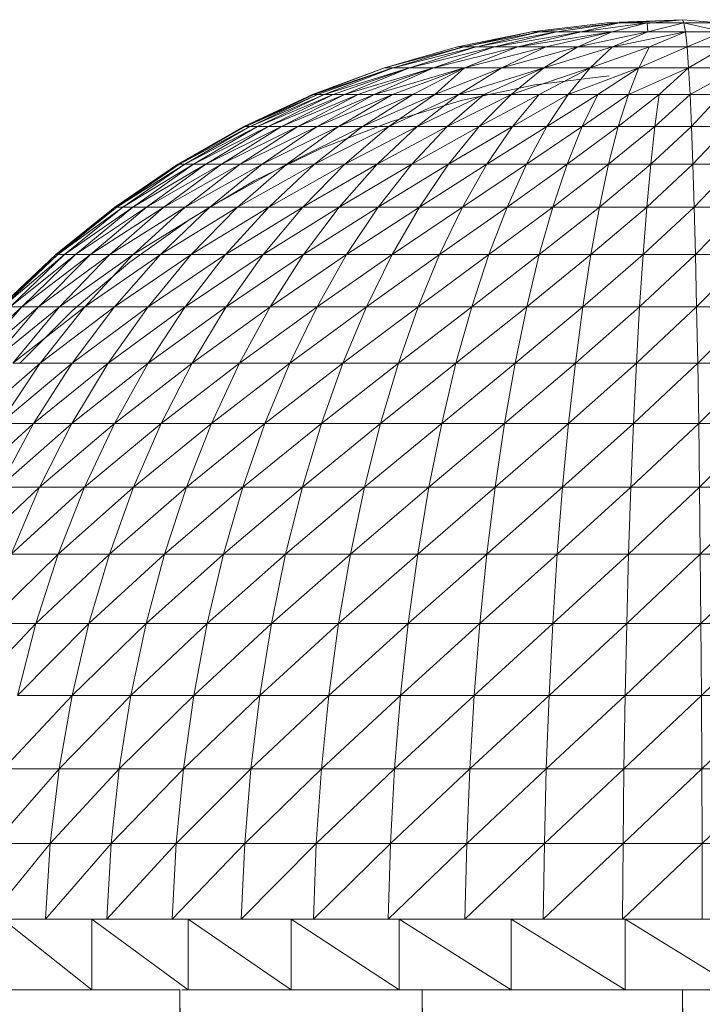
# Model space of a CAD drawing. Units: inches. Extents: x 13 to 6733, y 8 to 4760.
# Drawn here: x 743 to 782, y 4347 to 4402 of the extents above; entities that cross this region are included whole.
import ezdxf

# ---------------------------------------------------------------- set-up
doc = ezdxf.new("R2010")
doc.units = ezdxf.units.IN
doc.header["$MEASUREMENT"] = 0

# ---------------------------------------------------------------- blocks, each defined once
blk = doc.blocks.new('87_DWG-539820-East')
at = {"lineweight": 9}
for p, q in [((-7975.381, 1536.689), (-7979.596, 1536.181)), ((-7974.686, 1536.689), (-7979.152, 1536.181)), ((-7974.686, 1536.689), (-7978.208, 1536.181)), ((-7974.686, 1536.689), (-7976.818, 1536.181)), ((-7973.113, 1536.689), (-7976.818, 1536.181)), ((-7975.381, 1536.689), (-7974.686, 1536.689)), ((-7973.113, 1536.689), (-7975.073, 1536.181)), ((-7971.143, 1536.859), (-7974.686, 1536.716)), ((-7974.686, 1536.689), (-7973.113, 1536.689)), ((-7971.143, 1536.859), (-7974.475, 1536.689)), ((-7971.141, 1536.858), (-7974.475, 1536.725)), ((-7971.141, 1536.858), (-7974.475, 1536.688)), ((-7973.113, 1536.689), (-7971.054, 1536.689)), ((-7973.113, 1536.689), (-7973.079, 1536.181)), ((-7972.791, 1536.689), (-7973.113, 1536.642)), ((-7971.054, 1536.689), (-7973.079, 1536.181)), ((-7971.141, 1536.858), (-7972.791, 1536.688)), ((-7971.141, 1536.858), (-7971.053, 1536.688)), ((-7971.141, 1536.858), (-7969.015, 1536.688)), ((-7971.054, 1536.689), (-7969.015, 1536.689)), ((-7971.054, 1536.689), (-7970.965, 1536.181)), ((-7971.054, 1536.689), (-7968.861, 1536.181)), ((-7979.596, 1536.181), (-7983.752, 1535.339)), ((-7979.596, 1536.181), (-7983.401, 1535.339)), ((-7979.152, 1536.181), (-7983.401, 1535.339)), ((-7979.152, 1536.181), (-7982.517, 1535.384)), ((-7978.208, 1536.181), (-7982.517, 1535.374)), ((-7978.208, 1536.181), (-7981.683, 1535.339)), ((-7976.818, 1536.181), (-7981.683, 1535.339)), ((-7976.818, 1536.181), (-7980.367, 1535.339)), ((-7975.073, 1536.181), (-7980.367, 1535.339)), ((-7979.596, 1536.181), (-7979.152, 1536.181)), ((-7979.152, 1536.181), (-7978.208, 1536.181)), ((-7975.073, 1536.181), (-7978.793, 1535.339)), ((-7978.208, 1536.181), (-7976.818, 1536.181)), ((-7975.073, 1536.181), (-7977.004, 1535.339)), ((-7973.079, 1536.181), (-7977.004, 1535.339)), ((-7976.818, 1536.181), (-7975.073, 1536.181)), ((-7975.073, 1536.181), (-7973.079, 1536.181)), ((-7973.079, 1536.181), (-7975.052, 1535.339)), ((-7970.965, 1536.181), (-7975.052, 1535.339)), ((-7973.079, 1536.181), (-7970.965, 1536.181)), ((-7970.965, 1536.181), (-7972.991, 1535.339)), ((-7970.965, 1536.181), (-7968.861, 1536.181)), ((-7970.965, 1536.181), (-7970.878, 1535.339)), ((-7968.861, 1536.181), (-7970.878, 1535.339)), ((-7983.752, 1535.339), (-7987.832, 1534.167)), ((-7983.401, 1535.339), (-7987.832, 1534.167)), ((-7983.401, 1535.339), (-7987.364, 1534.167)), ((-7982.703, 1535.339), (-7987.364, 1534.167)), ((-7982.703, 1535.339), (-7986.443, 1534.167)), ((-7981.683, 1535.339), (-7986.443, 1534.167)), ((-7981.683, 1535.339), (-7985.094, 1534.167)), ((-7980.367, 1535.339), (-7985.094, 1534.167)), ((-7983.752, 1535.339), (-7983.401, 1535.339)), ((-7983.401, 1535.339), (-7982.703, 1535.339)), ((-7980.367, 1535.339), (-7983.351, 1534.167)), ((-7978.793, 1535.339), (-7983.351, 1534.167)), ((-7982.703, 1535.339), (-7981.683, 1535.339)), ((-7981.683, 1535.339), (-7980.367, 1535.339)), ((-7978.793, 1535.339), (-7981.267, 1534.167)), ((-7977.004, 1535.339), (-7981.267, 1534.167)), ((-7980.367, 1535.339), (-7978.793, 1535.339)), ((-7977.004, 1535.339), (-7978.902, 1534.167)), ((-7975.052, 1535.339), (-7978.902, 1534.167)), ((-7978.793, 1535.339), (-7977.004, 1535.339)), ((-7977.004, 1535.339), (-7975.052, 1535.339)), ((-7975.052, 1535.339), (-7976.318, 1534.167)), ((-7972.991, 1535.339), (-7976.318, 1534.167)), ((-7975.052, 1535.339), (-7972.991, 1535.339)), ((-7972.991, 1535.339), (-7973.589, 1534.167)), ((-7970.878, 1535.339), (-7973.589, 1534.167)), ((-7972.991, 1535.339), (-7970.878, 1535.339)), ((-7970.878, 1535.339), (-7968.771, 1535.339)), ((-7970.878, 1535.339), (-7970.791, 1534.167)), ((-7968.771, 1535.339), (-7970.791, 1534.167)), ((-7987.832, 1534.167), (-7991.878, 1532.673)), ((-7987.832, 1534.167), (-7991.804, 1532.673)), ((-7987.546, 1534.106), (-7991.804, 1532.673)), ((-7987.546, 1534.103), (-7991.588, 1532.673)), ((-7987.364, 1534.167), (-7991.226, 1532.673)), ((-7986.443, 1534.167), (-7991.226, 1532.673)), ((-7986.443, 1534.167), (-7990.724, 1532.673)), ((-7986.443, 1534.167), (-7990.085, 1532.673)), ((-7985.094, 1534.167), (-7990.085, 1532.673)), ((-7985.094, 1534.167), (-7989.313, 1532.673)), ((-7985.094, 1534.167), (-7988.413, 1532.673)), ((-7983.351, 1534.167), (-7988.413, 1532.673)), ((-7987.832, 1534.167), (-7987.364, 1534.167)), ((-7983.351, 1534.167), (-7987.393, 1532.673)), ((-7987.364, 1534.167), (-7986.443, 1534.167)), ((-7986.443, 1534.167), (-7985.094, 1534.167)), ((-7983.351, 1534.167), (-7986.258, 1532.673)), ((-7985.094, 1534.167), (-7983.351, 1534.167)), ((-7983.351, 1534.167), (-7985.017, 1532.673)), ((-7981.267, 1534.167), (-7985.017, 1532.673)), ((-7981.267, 1534.167), (-7983.678, 1532.673)), ((-7978.902, 1534.167), (-7983.678, 1532.673)), ((-7983.351, 1534.167), (-7981.267, 1534.167)), ((-7978.902, 1534.167), (-7982.254, 1532.673)), ((-7981.267, 1534.167), (-7978.902, 1534.167)), ((-7978.902, 1534.167), (-7980.748, 1532.673)), ((-7976.318, 1534.167), (-7980.748, 1532.673)), ((-7975.246, 1533.722), (-7979.414, 1533.207)), ((-7976.318, 1534.167), (-7979.177, 1532.673)), ((-7978.902, 1534.167), (-7976.318, 1534.167)), ((-7976.318, 1534.167), (-7977.549, 1532.673)), ((-7973.589, 1534.167), (-7977.549, 1532.673)), ((-7976.318, 1534.167), (-7973.589, 1534.167)), ((-7973.589, 1534.167), (-7975.878, 1532.673)), ((-7973.589, 1534.167), (-7974.171, 1532.673)), ((-7970.791, 1534.167), (-7974.171, 1532.673)), ((-7973.589, 1534.167), (-7970.791, 1534.167)), ((-7970.791, 1534.167), (-7972.445, 1532.673)), ((-7970.791, 1534.167), (-7968.005, 1534.167)), ((-7970.791, 1534.167), (-7970.708, 1532.673)), ((-7968.005, 1534.167), (-7970.708, 1532.673)), ((-7983.478, 1532.352), (-7979.414, 1533.207)), ((-7991.878, 1532.673), (-7995.733, 1530.867)), ((-7991.804, 1532.673), (-7995.577, 1530.9)), ((-7991.588, 1532.673), (-7995.574, 1530.9)), ((-7991.588, 1532.673), (-7995.32, 1530.9)), ((-7991.226, 1532.673), (-7995.313, 1530.9)), ((-7991.226, 1532.673), (-7994.959, 1530.867)), ((-7990.724, 1532.673), (-7994.959, 1530.867)), ((-7990.724, 1532.673), (-7994.365, 1530.867)), ((-7990.085, 1532.673), (-7994.365, 1530.867)), ((-7990.085, 1532.673), (-7993.608, 1530.867)), ((-7989.313, 1532.673), (-7993.608, 1530.867)), ((-7989.313, 1532.673), (-7992.691, 1530.867)), ((-7988.413, 1532.673), (-7992.691, 1530.867)), ((-7991.804, 1532.673), (-7991.878, 1532.673)), ((-7991.804, 1532.673), (-7991.878, 1532.673)), ((-7991.804, 1532.673), (-7991.878, 1532.673)), ((-7991.804, 1532.673), (-7991.878, 1532.673)), ((-7991.804, 1532.673), (-7991.588, 1532.673)), ((-7988.413, 1532.673), (-7991.625, 1530.867)), ((-7987.393, 1532.673), (-7991.625, 1530.867)), ((-7991.588, 1532.673), (-7991.226, 1532.673)), ((-7991.226, 1532.673), (-7990.724, 1532.673)), ((-7990.724, 1532.673), (-7990.085, 1532.673)), ((-7987.393, 1532.673), (-7990.415, 1530.867)), ((-7986.258, 1532.673), (-7990.415, 1530.867)), ((-7990.085, 1532.673), (-7989.313, 1532.673)), ((-7989.313, 1532.673), (-7988.413, 1532.673)), ((-7986.258, 1532.673), (-7989.067, 1530.867)), ((-7985.017, 1532.673), (-7989.067, 1530.867)), ((-7988.413, 1532.673), (-7987.393, 1532.673)), ((-7985.017, 1532.673), (-7987.597, 1530.867)), ((-7983.678, 1532.673), (-7987.597, 1530.867)), ((-7987.393, 1532.673), (-7986.258, 1532.673)), ((-7986.258, 1532.673), (-7985.017, 1532.673)), ((-7983.678, 1532.673), (-7986.009, 1530.867)), ((-7982.254, 1532.673), (-7986.009, 1530.867)), ((-7985.017, 1532.673), (-7983.678, 1532.673)), ((-7982.254, 1532.673), (-7984.319, 1530.867)), ((-7980.748, 1532.673), (-7984.319, 1530.867)), ((-7983.678, 1532.673), (-7982.254, 1532.673)), ((-7980.748, 1532.673), (-7982.534, 1530.867)), ((-7979.177, 1532.673), (-7982.534, 1530.867)), ((-7982.254, 1532.673), (-7980.748, 1532.673)), ((-7980.748, 1532.673), (-7979.177, 1532.673)), ((-7979.177, 1532.673), (-7980.671, 1530.867)), ((-7977.549, 1532.673), (-7980.671, 1530.867)), ((-7979.177, 1532.673), (-7977.549, 1532.673)), ((-7977.549, 1532.673), (-7978.742, 1530.867)), ((-7975.878, 1532.673), (-7978.742, 1530.867)), ((-7977.549, 1532.673), (-7975.878, 1532.673)), ((-7975.878, 1532.673), (-7976.759, 1530.867)), ((-7974.171, 1532.673), (-7976.759, 1530.867)), ((-7975.878, 1532.673), (-7974.171, 1532.673)), ((-7974.171, 1532.673), (-7974.735, 1530.867)), ((-7972.445, 1532.673), (-7974.735, 1530.867)), ((-7974.171, 1532.673), (-7972.445, 1532.673)), ((-7972.445, 1532.673), (-7972.686, 1530.867)), ((-7970.708, 1532.673), (-7972.686, 1530.867)), ((-7972.445, 1532.673), (-7970.708, 1532.673)), ((-7970.708, 1532.673), (-7968.976, 1532.673)), ((-7970.708, 1532.673), (-7970.628, 1530.867)), ((-7968.976, 1532.673), (-7970.628, 1530.867)), ((-7987.458, 1531.164), (-7983.478, 1532.352)), ((-7991.404, 1529.65), (-7987.458, 1531.164)), ((-7995.733, 1530.867), (-7999.433, 1528.759)), ((-7995.647, 1530.867), (-7999.334, 1528.759)), ((-7995.388, 1530.867), (-7999.334, 1528.759)), ((-7995.388, 1530.867), (-7999.036, 1528.759)), ((-7994.959, 1530.867), (-7999.036, 1528.759)), ((-7994.959, 1530.867), (-7998.544, 1528.759)), ((-7994.365, 1530.867), (-7998.544, 1528.759)), ((-7994.365, 1530.867), (-7997.859, 1528.759)), ((-7993.608, 1530.867), (-7997.859, 1528.759)), ((-7993.608, 1530.867), (-7996.987, 1528.759)), ((-7992.691, 1530.867), (-7996.987, 1528.759)), ((-7992.691, 1530.867), (-7995.933, 1528.759)), ((-7991.625, 1530.867), (-7995.933, 1528.759)), ((-7995.662, 1530.9), (-7995.733, 1530.867)), ((-7995.663, 1530.9), (-7995.733, 1530.867)), ((-7995.661, 1530.9), (-7995.733, 1530.867)), ((-7995.647, 1530.867), (-7995.733, 1530.867)), ((-7995.647, 1530.867), (-7995.733, 1530.867)), ((-7995.647, 1530.867), (-7995.733, 1530.867)), ((-7995.647, 1530.867), (-7995.733, 1530.867)), ((-7995.647, 1530.867), (-7995.388, 1530.867)), ((-7995.388, 1530.867), (-7994.959, 1530.867)), ((-7994.959, 1530.867), (-7994.365, 1530.867)), ((-7991.625, 1530.867), (-7994.707, 1528.759)), ((-7990.415, 1530.867), (-7994.707, 1528.759)), ((-7994.365, 1530.867), (-7993.608, 1530.867)), ((-7993.608, 1530.867), (-7992.691, 1530.867)), ((-7990.415, 1530.867), (-7993.313, 1528.759)), ((-7989.067, 1530.867), (-7993.313, 1528.759)), ((-7992.691, 1530.867), (-7991.625, 1530.867)), ((-7989.067, 1530.867), (-7991.765, 1528.759)), ((-7987.597, 1530.867), (-7991.765, 1528.759)), ((-7991.625, 1530.867), (-7990.415, 1530.867)), ((-7990.415, 1530.867), (-7989.067, 1530.867)), ((-7987.597, 1530.867), (-7990.072, 1528.759)), ((-7986.009, 1530.867), (-7990.072, 1528.759)), ((-7989.067, 1530.867), (-7987.597, 1530.867)), ((-7986.009, 1530.867), (-7988.246, 1528.759)), ((-7984.319, 1530.867), (-7988.246, 1528.759)), ((-7987.597, 1530.867), (-7986.009, 1530.867)), ((-7984.319, 1530.867), (-7986.302, 1528.759)), ((-7982.534, 1530.867), (-7986.302, 1528.759)), ((-7986.009, 1530.867), (-7984.319, 1530.867)), ((-7984.319, 1530.867), (-7982.534, 1530.867)), ((-7982.534, 1530.867), (-7984.248, 1528.759)), ((-7980.671, 1530.867), (-7984.248, 1528.759)), ((-7982.534, 1530.867), (-7980.671, 1530.867)), ((-7980.671, 1530.867), (-7982.104, 1528.759)), ((-7978.742, 1530.867), (-7982.104, 1528.759)), ((-7980.671, 1530.867), (-7978.742, 1530.867)), ((-7978.742, 1530.867), (-7979.885, 1528.759)), ((-7976.759, 1530.867), (-7979.885, 1528.759)), ((-7978.742, 1530.867), (-7976.759, 1530.867)), ((-7976.759, 1530.867), (-7977.602, 1528.759)), ((-7974.735, 1530.867), (-7977.602, 1528.759)), ((-7976.759, 1530.867), (-7974.735, 1530.867)), ((-7974.735, 1530.867), (-7975.275, 1528.759)), ((-7972.686, 1530.867), (-7975.275, 1528.759)), ((-7974.735, 1530.867), (-7972.686, 1530.867)), ((-7972.686, 1530.867), (-7972.919, 1528.759)), ((-7970.628, 1530.867), (-7972.919, 1528.759)), ((-7972.686, 1530.867), (-7970.628, 1530.867)), ((-7970.628, 1530.867), (-7968.572, 1530.867)), ((-7970.628, 1530.867), (-7970.551, 1528.759)), ((-7968.572, 1530.867), (-7970.551, 1528.759)), ((-7995.15, 1527.821), (-7991.404, 1529.65)), ((-7999.433, 1528.759), (-8002.952, 1526.364)), ((-7999.334, 1528.759), (-8002.952, 1526.364)), ((-7999.334, 1528.759), (-8002.841, 1526.364)), ((-7999.036, 1528.759), (-8002.841, 1526.364)), ((-7999.036, 1528.759), (-8002.507, 1526.364)), ((-7998.544, 1528.759), (-8002.507, 1526.364)), ((-7998.544, 1528.759), (-8001.952, 1526.364)), ((-7997.859, 1528.759), (-8001.952, 1526.364)), ((-7997.859, 1528.759), (-8001.183, 1526.364)), ((-7996.987, 1528.759), (-8001.183, 1526.364)), ((-7996.987, 1528.759), (-8000.203, 1526.364)), ((-7995.933, 1528.759), (-8000.203, 1526.364)), ((-7999.334, 1528.759), (-7999.433, 1528.759)), ((-7999.334, 1528.759), (-7999.036, 1528.759)), ((-7999.036, 1528.759), (-7998.544, 1528.759)), ((-7995.933, 1528.759), (-7999.017, 1526.364)), ((-7994.707, 1528.759), (-7999.017, 1526.364)), ((-7998.544, 1528.759), (-7997.859, 1528.759)), ((-7997.859, 1528.759), (-7996.987, 1528.759)), ((-7994.707, 1528.759), (-7997.637, 1526.364)), ((-7993.313, 1528.759), (-7997.637, 1526.364)), ((-7996.987, 1528.759), (-7995.933, 1528.759)), ((-7993.313, 1528.759), (-7996.073, 1526.364)), ((-7991.765, 1528.759), (-7996.073, 1526.364)), ((-7995.933, 1528.759), (-7994.707, 1528.759)), ((-7994.707, 1528.759), (-7993.313, 1528.759)), ((-7991.765, 1528.759), (-7994.33, 1526.364)), ((-7990.072, 1528.759), (-7994.33, 1526.364)), ((-7993.313, 1528.759), (-7991.765, 1528.759)), ((-7990.072, 1528.759), (-7992.428, 1526.364)), ((-7988.246, 1528.759), (-7992.428, 1526.364)), ((-7991.765, 1528.759), (-7990.072, 1528.759)), ((-7988.246, 1528.759), (-7990.374, 1526.364)), ((-7986.302, 1528.759), (-7990.374, 1526.364)), ((-7990.072, 1528.759), (-7988.246, 1528.759)), ((-7988.246, 1528.759), (-7986.302, 1528.759)), ((-7986.302, 1528.759), (-7988.188, 1526.364)), ((-7984.248, 1528.759), (-7988.188, 1526.364)), ((-7986.302, 1528.759), (-7984.248, 1528.759)), ((-7984.248, 1528.759), (-7985.879, 1526.364)), ((-7982.104, 1528.759), (-7985.879, 1526.364)), ((-7984.248, 1528.759), (-7982.104, 1528.759)), ((-7982.104, 1528.759), (-7983.469, 1526.364)), ((-7979.885, 1528.759), (-7983.469, 1526.364)), ((-7982.104, 1528.759), (-7979.885, 1528.759)), ((-7979.885, 1528.759), (-7980.972, 1526.364)), ((-7977.602, 1528.759), (-7980.972, 1526.364)), ((-7979.885, 1528.759), (-7977.602, 1528.759)), ((-7977.602, 1528.759), (-7978.407, 1526.364)), ((-7975.275, 1528.759), (-7978.407, 1526.364)), ((-7977.602, 1528.759), (-7975.275, 1528.759)), ((-7975.275, 1528.759), (-7975.791, 1526.364)), ((-7972.919, 1528.759), (-7975.791, 1526.364)), ((-7975.275, 1528.759), (-7972.919, 1528.759)), ((-7972.919, 1528.759), (-7973.14, 1526.364)), ((-7970.551, 1528.759), (-7973.14, 1526.364)), ((-7972.919, 1528.759), (-7970.551, 1528.759)), ((-7970.551, 1528.759), (-7968.185, 1528.759)), ((-7970.551, 1528.759), (-7970.477, 1526.364)), ((-7968.185, 1528.759), (-7970.477, 1526.364)), ((-7998.732, 1525.689), (-7995.15, 1527.821)), ((-8002.952, 1526.364), (-8006.271, 1523.696)), ((-8002.841, 1526.364), (-8006.271, 1523.696)), ((-8002.841, 1526.364), (-8006.148, 1523.696)), ((-8002.507, 1526.364), (-8006.148, 1523.696)), ((-8002.507, 1526.364), (-8005.779, 1523.696)), ((-8001.952, 1526.364), (-8005.779, 1523.696)), ((-8001.952, 1526.364), (-8005.167, 1523.696)), ((-8001.183, 1526.364), (-8005.167, 1523.696)), ((-8001.183, 1526.364), (-8004.316, 1523.696)), ((-8000.203, 1526.364), (-8004.316, 1523.696)), ((-8000.203, 1526.364), (-8003.234, 1523.696)), ((-7999.017, 1526.364), (-8003.234, 1523.696)), ((-8002.841, 1526.364), (-8002.952, 1526.364)), ((-8002.841, 1526.364), (-8002.507, 1526.364)), ((-8002.507, 1526.364), (-8001.952, 1526.364)), ((-8001.952, 1526.364), (-8001.183, 1526.364)), ((-7999.017, 1526.364), (-8001.926, 1523.696)), ((-7997.637, 1526.364), (-8001.926, 1523.696)), ((-8001.183, 1526.364), (-8000.203, 1526.364)), ((-7997.637, 1526.364), (-8000.401, 1523.696)), ((-7996.073, 1526.364), (-8000.401, 1523.696)), ((-8000.203, 1526.364), (-7999.017, 1526.364)), ((-7999.017, 1526.364), (-7997.637, 1526.364)), ((-7996.073, 1526.364), (-7998.673, 1523.696)), ((-7994.33, 1526.364), (-7998.673, 1523.696)), ((-7997.637, 1526.364), (-7996.073, 1526.364)), ((-7994.33, 1526.364), (-7996.75, 1523.696)), ((-7992.428, 1526.364), (-7996.75, 1523.696)), ((-7996.073, 1526.364), (-7994.33, 1526.364)), ((-7992.428, 1526.364), (-7994.647, 1523.696)), ((-7990.374, 1526.364), (-7994.647, 1523.696)), ((-7994.33, 1526.364), (-7992.428, 1526.364)), ((-7992.428, 1526.364), (-7990.374, 1526.364)), ((-7990.374, 1526.364), (-7992.381, 1523.696)), ((-7988.188, 1526.364), (-7992.381, 1523.696)), ((-7990.374, 1526.364), (-7988.188, 1526.364)), ((-7988.188, 1526.364), (-7989.966, 1523.696)), ((-7985.879, 1526.364), (-7989.966, 1523.696)), ((-7988.188, 1526.364), (-7985.879, 1526.364)), ((-7985.879, 1526.364), (-7987.418, 1523.696)), ((-7983.469, 1526.364), (-7987.418, 1523.696)), ((-7985.879, 1526.364), (-7983.469, 1526.364)), ((-7983.469, 1526.364), (-7984.755, 1523.696)), ((-7980.972, 1526.364), (-7984.755, 1523.696)), ((-7983.469, 1526.364), (-7980.972, 1526.364)), ((-7980.972, 1526.364), (-7981.998, 1523.696)), ((-7978.407, 1526.364), (-7981.998, 1523.696)), ((-7980.972, 1526.364), (-7978.407, 1526.364)), ((-7978.407, 1526.364), (-7979.164, 1523.696)), ((-7975.791, 1526.364), (-7979.164, 1523.696)), ((-7978.407, 1526.364), (-7975.791, 1526.364)), ((-7975.791, 1526.364), (-7976.273, 1523.696)), ((-7973.14, 1526.364), (-7976.273, 1523.696)), ((-7975.791, 1526.364), (-7973.14, 1526.364)), ((-7973.14, 1526.364), (-7973.349, 1523.696)), ((-7970.477, 1526.364), (-7973.349, 1523.696)), ((-7973.14, 1526.364), (-7970.477, 1526.364)), ((-7970.477, 1526.364), (-7967.817, 1526.364)), ((-7970.477, 1526.364), (-7970.407, 1523.696)), ((-7967.817, 1526.364), (-7970.407, 1523.696)), ((-8002.126, 1523.269), (-7998.732, 1525.689)), ((-8006.271, 1523.696), (-8009.367, 1520.772)), ((-8006.148, 1523.696), (-8009.367, 1520.772)), ((-8006.148, 1523.696), (-8009.232, 1520.772)), ((-8005.779, 1523.696), (-8009.232, 1520.772)), ((-8005.779, 1523.696), (-8008.831, 1520.772)), ((-8005.167, 1523.696), (-8008.831, 1520.772)), ((-8005.167, 1523.696), (-8008.165, 1520.772)), ((-8004.316, 1523.696), (-8008.165, 1520.772)), ((-8004.316, 1523.696), (-8007.241, 1520.772)), ((-8003.234, 1523.696), (-8007.241, 1520.772)), ((-8006.148, 1523.696), (-8006.271, 1523.696)), ((-8006.148, 1523.696), (-8005.779, 1523.696)), ((-8003.234, 1523.696), (-8006.061, 1520.772)), ((-8001.926, 1523.696), (-8006.061, 1520.772)), ((-8005.779, 1523.696), (-8005.167, 1523.696)), ((-8005.309, 1520.578), (-8002.126, 1523.269)), ((-8005.167, 1523.696), (-8004.316, 1523.696)), ((-8001.926, 1523.696), (-8004.638, 1520.772)), ((-8000.401, 1523.696), (-8004.638, 1520.772)), ((-8004.316, 1523.696), (-8003.234, 1523.696)), ((-8003.234, 1523.696), (-8001.926, 1523.696)), ((-8000.401, 1523.696), (-8002.981, 1520.772)), ((-7998.673, 1523.696), (-8002.981, 1520.772)), ((-8001.926, 1523.696), (-8000.401, 1523.696)), ((-7998.673, 1523.696), (-8001.097, 1520.772)), ((-7996.75, 1523.696), (-8001.097, 1520.772)), ((-8000.401, 1523.696), (-7998.673, 1523.696)), ((-7996.75, 1523.696), (-7999.007, 1520.772)), ((-7994.647, 1523.696), (-7999.007, 1520.772)), ((-7998.673, 1523.696), (-7996.75, 1523.696)), ((-7996.75, 1523.696), (-7994.647, 1523.696)), ((-7994.647, 1523.696), (-7996.72, 1520.772)), ((-7992.381, 1523.696), (-7996.72, 1520.772)), ((-7994.647, 1523.696), (-7992.381, 1523.696)), ((-7992.381, 1523.696), (-7994.252, 1520.772)), ((-7989.966, 1523.696), (-7994.252, 1520.772)), ((-7992.381, 1523.696), (-7989.966, 1523.696)), ((-7989.966, 1523.696), (-7991.624, 1520.772)), ((-7987.418, 1523.696), (-7991.624, 1520.772)), ((-7989.966, 1523.696), (-7987.418, 1523.696)), ((-7987.418, 1523.696), (-7988.852, 1520.772)), ((-7984.755, 1523.696), (-7988.852, 1520.772)), ((-7987.418, 1523.696), (-7984.755, 1523.696)), ((-7984.755, 1523.696), (-7985.956, 1520.772)), ((-7981.998, 1523.696), (-7985.956, 1520.772)), ((-7984.755, 1523.696), (-7981.998, 1523.696)), ((-7981.998, 1523.696), (-7982.954, 1520.772)), ((-7979.164, 1523.696), (-7982.954, 1520.772)), ((-7981.998, 1523.696), (-7979.164, 1523.696)), ((-7979.164, 1523.696), (-7979.87, 1520.772)), ((-7976.273, 1523.696), (-7979.87, 1520.772)), ((-7979.164, 1523.696), (-7976.273, 1523.696)), ((-7976.273, 1523.696), (-7976.727, 1520.772)), ((-7973.349, 1523.696), (-7976.727, 1520.772)), ((-7976.273, 1523.696), (-7973.349, 1523.696)), ((-7973.349, 1523.696), (-7973.542, 1520.772)), ((-7970.407, 1523.696), (-7973.542, 1520.772)), ((-7973.349, 1523.696), (-7970.407, 1523.696)), ((-7970.407, 1523.696), (-7967.471, 1523.696)), ((-7970.407, 1523.696), (-7970.342, 1520.772)), ((-7967.471, 1523.696), (-7970.342, 1520.772)), ((-8008.165, 1520.772), (-8011.643, 1517.613)), ((-8008.165, 1520.772), (-8010.928, 1517.613)), ((-8007.241, 1520.772), (-8010.928, 1517.613)), ((-8007.241, 1520.772), (-8009.934, 1517.613)), ((-8006.061, 1520.772), (-8009.934, 1517.613)), ((-8008.831, 1520.772), (-8008.165, 1520.772)), ((-8006.061, 1520.772), (-8008.668, 1517.613)), ((-8004.638, 1520.772), (-8008.668, 1517.613)), ((-8008.26, 1517.632), (-8005.309, 1520.578)), ((-8008.165, 1520.772), (-8007.241, 1520.772)), ((-8007.241, 1520.772), (-8006.061, 1520.772)), ((-8004.638, 1520.772), (-8007.139, 1517.613)), ((-8002.981, 1520.772), (-8007.139, 1517.613)), ((-8006.061, 1520.772), (-8004.638, 1520.772)), ((-8002.981, 1520.772), (-8005.356, 1517.613)), ((-8001.097, 1520.772), (-8005.356, 1517.613)), ((-8004.638, 1520.772), (-8002.981, 1520.772)), ((-8001.097, 1520.772), (-8003.333, 1517.613)), ((-7999.007, 1520.772), (-8003.333, 1517.613)), ((-8002.981, 1520.772), (-8001.097, 1520.772)), ((-8001.097, 1520.772), (-7999.007, 1520.772)), ((-7999.007, 1520.772), (-8001.086, 1517.613)), ((-7996.72, 1520.772), (-8001.086, 1517.613)), ((-7999.007, 1520.772), (-7996.72, 1520.772)), ((-7996.72, 1520.772), (-7998.628, 1517.613)), ((-7994.252, 1520.772), (-7998.628, 1517.613)), ((-7996.72, 1520.772), (-7994.252, 1520.772)), ((-7994.252, 1520.772), (-7995.977, 1517.613)), ((-7991.624, 1520.772), (-7995.977, 1517.613)), ((-7994.252, 1520.772), (-7991.624, 1520.772)), ((-7991.624, 1520.772), (-7993.153, 1517.613)), ((-7988.852, 1520.772), (-7993.153, 1517.613)), ((-7991.624, 1520.772), (-7988.852, 1520.772)), ((-7988.852, 1520.772), (-7990.172, 1517.613)), ((-7985.956, 1520.772), (-7990.172, 1517.613)), ((-7988.852, 1520.772), (-7985.956, 1520.772)), ((-7985.956, 1520.772), (-7987.06, 1517.613)), ((-7982.954, 1520.772), (-7987.06, 1517.613)), ((-7985.956, 1520.772), (-7982.954, 1520.772)), ((-7982.954, 1520.772), (-7983.835, 1517.613)), ((-7979.87, 1520.772), (-7983.835, 1517.613)), ((-7982.954, 1520.772), (-7979.87, 1520.772)), ((-7979.87, 1520.772), (-7980.523, 1517.613)), ((-7976.727, 1520.772), (-7980.523, 1517.613)), ((-7979.87, 1520.772), (-7976.727, 1520.772)), ((-7976.727, 1520.772), (-7977.142, 1517.613)), ((-7973.542, 1520.772), (-7977.142, 1517.613)), ((-7976.727, 1520.772), (-7973.542, 1520.772)), ((-7973.542, 1520.772), (-7973.722, 1517.613)), ((-7970.342, 1520.772), (-7973.722, 1517.613)), ((-7973.542, 1520.772), (-7970.342, 1520.772)), ((-7970.342, 1520.772), (-7967.146, 1520.772)), ((-7970.342, 1520.772), (-7970.282, 1517.613)), ((-7967.146, 1520.772), (-7970.282, 1517.613)), ((-8007.139, 1517.613), (-8011.036, 1514.235)), ((-8007.139, 1517.613), (-8009.409, 1514.235)), ((-8005.356, 1517.613), (-8009.409, 1514.235)), ((-8008.668, 1517.613), (-8007.139, 1517.613)), ((-8005.356, 1517.613), (-8007.515, 1514.235)), ((-8003.333, 1517.613), (-8007.515, 1514.235)), ((-8007.139, 1517.613), (-8005.356, 1517.613)), ((-8003.333, 1517.613), (-8005.366, 1514.235)), ((-8001.086, 1517.613), (-8005.366, 1514.235)), ((-8005.356, 1517.613), (-8003.333, 1517.613)), ((-8003.333, 1517.613), (-8001.086, 1517.613)), ((-8001.086, 1517.613), (-8002.975, 1514.235)), ((-7998.628, 1517.613), (-8002.975, 1514.235)), ((-8001.086, 1517.613), (-7998.628, 1517.613)), ((-7998.628, 1517.613), (-8000.363, 1514.235)), ((-7995.977, 1517.613), (-8000.363, 1514.235)), ((-7998.628, 1517.613), (-7995.977, 1517.613)), ((-7995.977, 1517.613), (-7997.544, 1514.235)), ((-7993.153, 1517.613), (-7997.544, 1514.235)), ((-7995.977, 1517.613), (-7993.153, 1517.613)), ((-7993.153, 1517.613), (-7994.541, 1514.235)), ((-7990.172, 1517.613), (-7994.541, 1514.235)), ((-7993.153, 1517.613), (-7990.172, 1517.613)), ((-7990.172, 1517.613), (-7991.374, 1514.235)), ((-7987.06, 1517.613), (-7991.374, 1514.235)), ((-7990.172, 1517.613), (-7987.06, 1517.613)), ((-7987.06, 1517.613), (-7988.065, 1514.235)), ((-7983.835, 1517.613), (-7988.065, 1514.235)), ((-7987.06, 1517.613), (-7983.835, 1517.613)), ((-7983.835, 1517.613), (-7984.636, 1514.235)), ((-7980.523, 1517.613), (-7984.636, 1514.235)), ((-7983.835, 1517.613), (-7980.523, 1517.613)), ((-7980.523, 1517.613), (-7981.114, 1514.235)), ((-7977.142, 1517.613), (-7981.114, 1514.235)), ((-7980.523, 1517.613), (-7977.142, 1517.613)), ((-7977.142, 1517.613), (-7977.523, 1514.235)), ((-7973.722, 1517.613), (-7977.523, 1514.235)), ((-7977.142, 1517.613), (-7973.722, 1517.613)), ((-7973.722, 1517.613), (-7973.885, 1514.235)), ((-7970.282, 1517.613), (-7973.885, 1514.235)), ((-7973.722, 1517.613), (-7970.282, 1517.613)), ((-7970.282, 1517.613), (-7966.848, 1517.613)), ((-7970.282, 1517.613), (-7970.228, 1514.235)), ((-7966.848, 1517.613), (-7970.228, 1514.235)), ((-8007.515, 1514.235), (-8011.438, 1510.662)), ((-8007.515, 1514.235), (-8009.444, 1510.662)), ((-8005.366, 1514.235), (-8009.444, 1510.662)), ((-8009.409, 1514.235), (-8007.515, 1514.235)), ((-8007.515, 1514.235), (-8005.366, 1514.235)), ((-8005.366, 1514.235), (-8007.181, 1510.662)), ((-8002.975, 1514.235), (-8007.181, 1510.662)), ((-8005.366, 1514.235), (-8002.975, 1514.235)), ((-8002.975, 1514.235), (-8004.664, 1510.662)), ((-8000.363, 1514.235), (-8004.664, 1510.662)), ((-8002.975, 1514.235), (-8000.363, 1514.235)), ((-8000.363, 1514.235), (-8001.913, 1510.662)), ((-7997.544, 1514.235), (-8001.913, 1510.662)), ((-8000.363, 1514.235), (-7997.544, 1514.235)), ((-7997.544, 1514.235), (-7998.945, 1510.662)), ((-7994.541, 1514.235), (-7998.945, 1510.662)), ((-7997.544, 1514.235), (-7994.541, 1514.235)), ((-7994.541, 1514.235), (-7995.782, 1510.662)), ((-7991.374, 1514.235), (-7995.782, 1510.662)), ((-7994.541, 1514.235), (-7991.374, 1514.235)), ((-7991.374, 1514.235), (-7992.447, 1510.662)), ((-7988.065, 1514.235), (-7992.447, 1510.662)), ((-7991.374, 1514.235), (-7988.065, 1514.235)), ((-7988.065, 1514.235), (-7988.961, 1510.662)), ((-7984.636, 1514.235), (-7988.961, 1510.662)), ((-7988.065, 1514.235), (-7984.636, 1514.235)), ((-7984.636, 1514.235), (-7985.353, 1510.662)), ((-7981.114, 1514.235), (-7985.353, 1510.662)), ((-7984.636, 1514.235), (-7981.114, 1514.235)), ((-7981.114, 1514.235), (-7981.642, 1510.662)), ((-7977.523, 1514.235), (-7981.642, 1510.662)), ((-7981.114, 1514.235), (-7977.523, 1514.235)), ((-7977.523, 1514.235), (-7977.86, 1510.662)), ((-7973.885, 1514.235), (-7977.86, 1510.662)), ((-7977.523, 1514.235), (-7973.885, 1514.235)), ((-7973.885, 1514.235), (-7974.031, 1510.662)), ((-7970.228, 1514.235), (-7974.031, 1510.662)), ((-7973.885, 1514.235), (-7970.228, 1514.235)), ((-7970.228, 1514.235), (-7966.579, 1514.235)), ((-7970.228, 1514.235), (-7970.18, 1510.662)), ((-7966.579, 1514.235), (-7970.18, 1510.662)), ((-8007.181, 1510.662), (-8011.13, 1506.916)), ((-8009.444, 1510.662), (-8007.181, 1510.662)), ((-8007.181, 1510.662), (-8008.765, 1506.916)), ((-8004.664, 1510.662), (-8008.765, 1506.916)), ((-8007.181, 1510.662), (-8004.664, 1510.662)), ((-8004.664, 1510.662), (-8006.138, 1506.916)), ((-8001.913, 1510.662), (-8006.138, 1506.916)), ((-8004.664, 1510.662), (-8001.913, 1510.662)), ((-8001.913, 1510.662), (-8003.267, 1506.916)), ((-7998.945, 1510.662), (-8003.267, 1506.916)), ((-8001.913, 1510.662), (-7998.945, 1510.662)), ((-7998.945, 1510.662), (-8000.167, 1506.916)), ((-7995.782, 1510.662), (-8000.167, 1506.916)), ((-7998.945, 1510.662), (-7995.782, 1510.662)), ((-7995.782, 1510.662), (-7996.866, 1506.916)), ((-7992.447, 1510.662), (-7996.866, 1506.916)), ((-7995.782, 1510.662), (-7992.447, 1510.662)), ((-7992.447, 1510.662), (-7993.384, 1506.916)), ((-7988.961, 1510.662), (-7993.384, 1506.916)), ((-7992.447, 1510.662), (-7988.961, 1510.662)), ((-7988.961, 1510.662), (-7989.745, 1506.916)), ((-7985.353, 1510.662), (-7989.745, 1506.916)), ((-7988.961, 1510.662), (-7985.353, 1510.662)), ((-7985.353, 1510.662), (-7985.977, 1506.916)), ((-7981.642, 1510.662), (-7985.977, 1506.916)), ((-7985.353, 1510.662), (-7981.642, 1510.662)), ((-7981.642, 1510.662), (-7982.104, 1506.916)), ((-7977.86, 1510.662), (-7982.104, 1506.916)), ((-7981.642, 1510.662), (-7977.86, 1510.662)), ((-7977.86, 1510.662), (-7978.155, 1506.916)), ((-7974.031, 1510.662), (-7978.155, 1506.916)), ((-7977.86, 1510.662), (-7974.031, 1510.662)), ((-7974.031, 1510.662), (-7974.157, 1506.916)), ((-7970.18, 1510.662), (-7974.157, 1506.916)), ((-7974.031, 1510.662), (-7970.18, 1510.662)), ((-7970.18, 1510.662), (-7966.336, 1510.662)), ((-7970.18, 1510.662), (-7970.137, 1506.916)), ((-7966.336, 1510.662), (-7970.137, 1506.916)), ((-8006.138, 1506.916), (-8010.114, 1503.021)), ((-8008.765, 1506.916), (-8006.138, 1506.916)), ((-8006.138, 1506.916), (-8007.392, 1503.021)), ((-8003.267, 1506.916), (-8007.392, 1503.021)), ((-8006.138, 1506.916), (-8003.267, 1506.916)), ((-8003.267, 1506.916), (-8004.415, 1503.021)), ((-8000.167, 1506.916), (-8004.415, 1503.021)), ((-8003.267, 1506.916), (-8000.167, 1506.916)), ((-8000.167, 1506.916), (-8001.208, 1503.021)), ((-7996.866, 1506.916), (-8001.208, 1503.021)), ((-8000.167, 1506.916), (-7996.866, 1506.916)), ((-7996.866, 1506.916), (-7997.788, 1503.021)), ((-7993.384, 1506.916), (-7997.788, 1503.021)), ((-7996.866, 1506.916), (-7993.384, 1506.916)), ((-7993.384, 1506.916), (-7994.18, 1503.021)), ((-7989.745, 1506.916), (-7994.18, 1503.021)), ((-7993.384, 1506.916), (-7989.745, 1506.916)), ((-7989.745, 1506.916), (-7990.412, 1503.021)), ((-7985.977, 1506.916), (-7990.412, 1503.021)), ((-7989.745, 1506.916), (-7985.977, 1506.916)), ((-7985.977, 1506.916), (-7986.509, 1503.021)), ((-7982.104, 1506.916), (-7986.509, 1503.021)), ((-7985.977, 1506.916), (-7982.104, 1506.916)), ((-7982.104, 1506.916), (-7982.498, 1503.021)), ((-7978.155, 1506.916), (-7982.498, 1503.021)), ((-7982.104, 1506.916), (-7978.155, 1506.916)), ((-7978.155, 1506.916), (-7978.407, 1503.021)), ((-7974.157, 1506.916), (-7978.407, 1503.021)), ((-7978.155, 1506.916), (-7974.157, 1506.916)), ((-7974.157, 1506.916), (-7974.265, 1503.021)), ((-7970.137, 1506.916), (-7974.265, 1503.021)), ((-7974.157, 1506.916), (-7970.137, 1506.916)), ((-7970.137, 1506.916), (-7966.124, 1506.916)), ((-7970.137, 1506.916), (-7970.101, 1503.021)), ((-7966.124, 1506.916), (-7970.101, 1503.021)), ((-8007.392, 1503.021), (-8011.214, 1499.001)), ((-8010.114, 1503.021), (-8007.392, 1503.021)), ((-8007.392, 1503.021), (-8008.417, 1499.001)), ((-8004.415, 1503.021), (-8008.417, 1499.001)), ((-8007.392, 1503.021), (-8004.415, 1503.021)), ((-8004.415, 1503.021), (-8005.356, 1499.001)), ((-8001.208, 1503.021), (-8005.356, 1499.001)), ((-8004.415, 1503.021), (-8001.208, 1503.021)), ((-8001.208, 1503.021), (-8002.056, 1499.001)), ((-7997.788, 1503.021), (-8002.056, 1499.001)), ((-8001.208, 1503.021), (-7997.788, 1503.021)), ((-7997.788, 1503.021), (-7998.539, 1499.001)), ((-7994.18, 1503.021), (-7998.539, 1499.001)), ((-7997.788, 1503.021), (-7994.18, 1503.021)), ((-7994.18, 1503.021), (-7994.83, 1499.001)), ((-7990.412, 1503.021), (-7994.83, 1499.001)), ((-7994.18, 1503.021), (-7990.412, 1503.021)), ((-7990.412, 1503.021), (-7990.957, 1499.001)), ((-7986.509, 1503.021), (-7990.957, 1499.001)), ((-7990.412, 1503.021), (-7986.509, 1503.021)), ((-7986.509, 1503.021), (-7986.943, 1499.001)), ((-7982.498, 1503.021), (-7986.943, 1499.001)), ((-7986.509, 1503.021), (-7982.498, 1503.021)), ((-7982.498, 1503.021), (-7982.818, 1499.001)), ((-7978.407, 1503.021), (-7982.818, 1499.001)), ((-7982.498, 1503.021), (-7978.407, 1503.021)), ((-7978.407, 1503.021), (-7978.612, 1499.001)), ((-7974.265, 1503.021), (-7978.612, 1499.001)), ((-7978.407, 1503.021), (-7974.265, 1503.021)), ((-7974.265, 1503.021), (-7974.352, 1499.001)), ((-7970.101, 1503.021), (-7974.352, 1499.001)), ((-7974.265, 1503.021), (-7970.101, 1503.021)), ((-7970.101, 1503.021), (-7965.945, 1503.021)), ((-7970.101, 1503.021), (-7970.073, 1499.001)), ((-7965.945, 1503.021), (-7970.073, 1499.001)), ((-8005.356, 1499.001), (-8009.201, 1494.883)), ((-8008.417, 1499.001), (-8005.356, 1499.001)), ((-8005.356, 1499.001), (-8006.078, 1494.883)), ((-8002.056, 1499.001), (-8006.078, 1494.883)), ((-8005.356, 1499.001), (-8002.056, 1499.001)), ((-8002.056, 1499.001), (-8002.709, 1494.883)), ((-7998.539, 1499.001), (-8002.709, 1494.883)), ((-8002.056, 1499.001), (-7998.539, 1499.001)), ((-7998.539, 1499.001), (-7999.118, 1494.883)), ((-7994.83, 1499.001), (-7999.118, 1494.883)), ((-7998.539, 1499.001), (-7994.83, 1499.001)), ((-7994.83, 1499.001), (-7995.332, 1494.883)), ((-7990.957, 1499.001), (-7995.332, 1494.883)), ((-7994.83, 1499.001), (-7990.957, 1499.001)), ((-7990.957, 1499.001), (-7991.375, 1494.883)), ((-7986.943, 1499.001), (-7991.375, 1494.883)), ((-7990.957, 1499.001), (-7986.943, 1499.001)), ((-7986.943, 1499.001), (-7987.275, 1494.883)), ((-7982.818, 1499.001), (-7987.275, 1494.883)), ((-7986.943, 1499.001), (-7982.818, 1499.001)), ((-7982.818, 1499.001), (-7983.065, 1494.883)), ((-7978.612, 1499.001), (-7983.065, 1494.883)), ((-7982.818, 1499.001), (-7978.612, 1499.001)), ((-7978.612, 1499.001), (-7978.77, 1494.883)), ((-7974.352, 1499.001), (-7978.77, 1494.883)), ((-7978.612, 1499.001), (-7974.352, 1499.001)), ((-7974.352, 1499.001), (-7974.42, 1494.883)), ((-7970.073, 1499.001), (-7974.42, 1494.883)), ((-7974.352, 1499.001), (-7970.073, 1499.001)), ((-7970.073, 1499.001), (-7965.797, 1499.001)), ((-7970.073, 1499.001), (-7970.05, 1494.883)), ((-7965.797, 1499.001), (-7970.05, 1494.883)), ((-8006.078, 1494.883), (-8009.746, 1490.692)), ((-8009.201, 1494.883), (-8006.078, 1494.883)), ((-8006.078, 1494.883), (-8006.578, 1490.692)), ((-8002.709, 1494.883), (-8006.578, 1490.692)), ((-8006.078, 1494.883), (-8002.709, 1494.883)), ((-8002.709, 1494.883), (-8003.161, 1490.692)), ((-7999.118, 1494.883), (-8003.161, 1490.692)), ((-8002.709, 1494.883), (-7999.118, 1494.883)), ((-7999.118, 1494.883), (-7999.519, 1490.692)), ((-7995.332, 1494.883), (-7999.519, 1490.692)), ((-7999.118, 1494.883), (-7995.332, 1494.883)), ((-7995.332, 1494.883), (-7995.677, 1490.692)), ((-7991.375, 1494.883), (-7995.677, 1490.692)), ((-7995.332, 1494.883), (-7991.375, 1494.883)), ((-7991.375, 1494.883), (-7991.665, 1490.692)), ((-7987.275, 1494.883), (-7991.665, 1490.692)), ((-7991.375, 1494.883), (-7987.275, 1494.883)), ((-7987.275, 1494.883), (-7987.508, 1490.692)), ((-7983.065, 1494.883), (-7987.508, 1490.692)), ((-7987.275, 1494.883), (-7983.065, 1494.883)), ((-7983.065, 1494.883), (-7983.235, 1490.692)), ((-7978.77, 1494.883), (-7983.235, 1490.692)), ((-7983.065, 1494.883), (-7978.77, 1494.883)), ((-7978.77, 1494.883), (-7978.879, 1490.692)), ((-7974.42, 1494.883), (-7978.879, 1490.692)), ((-7978.77, 1494.883), (-7974.42, 1494.883)), ((-7974.42, 1494.883), (-7974.467, 1490.692)), ((-7970.05, 1494.883), (-7974.467, 1490.692)), ((-7974.42, 1494.883), (-7970.05, 1494.883)), ((-7970.05, 1494.883), (-7965.685, 1494.883)), ((-7970.05, 1494.883), (-7970.034, 1490.692)), ((-7965.685, 1494.883), (-7970.034, 1490.692)), ((-8006.578, 1490.692), (-8010.047, 1486.454)), ((-8009.746, 1490.692), (-8006.578, 1490.692)), ((-8006.578, 1490.692), (-8006.854, 1486.454)), ((-8003.161, 1490.692), (-8006.854, 1486.454)), ((-8006.578, 1490.692), (-8003.161, 1490.692)), ((-8003.161, 1490.692), (-8003.41, 1486.454)), ((-7999.519, 1490.692), (-8003.41, 1486.454)), ((-8003.161, 1490.692), (-7999.519, 1490.692)), ((-7999.519, 1490.692), (-7999.74, 1486.454)), ((-7995.677, 1490.692), (-7999.74, 1486.454)), ((-7999.519, 1490.692), (-7995.677, 1490.692)), ((-7995.677, 1490.692), (-7995.868, 1486.454)), ((-7991.665, 1490.692), (-7995.868, 1486.454)), ((-7995.677, 1490.692), (-7991.665, 1490.692)), ((-7991.665, 1490.692), (-7991.824, 1486.454)), ((-7987.508, 1490.692), (-7991.824, 1486.454)), ((-7991.665, 1490.692), (-7987.508, 1490.692)), ((-7987.508, 1490.692), (-7987.634, 1486.454)), ((-7983.235, 1490.692), (-7987.634, 1486.454)), ((-7987.508, 1490.692), (-7983.235, 1490.692)), ((-7983.235, 1490.692), (-7983.329, 1486.454)), ((-7978.879, 1490.692), (-7983.329, 1486.454)), ((-7983.235, 1490.692), (-7978.879, 1490.692)), ((-7978.879, 1490.692), (-7978.939, 1486.454)), ((-7974.467, 1490.692), (-7978.939, 1486.454)), ((-7978.879, 1490.692), (-7974.467, 1490.692)), ((-7974.467, 1490.692), (-7974.494, 1486.454)), ((-7970.034, 1490.692), (-7974.494, 1486.454)), ((-7974.467, 1490.692), (-7970.034, 1490.692)), ((-7970.034, 1490.692), (-7965.607, 1490.692)), ((-7970.034, 1490.692), (-7970.025, 1486.454)), ((-8004.255, 1486.454), (-8009.235, 1486.454)), ((-8004.255, 1482.5), (-8009.235, 1486.454)), ((-7998.844, 1486.454), (-8004.255, 1486.454)), ((-7998.844, 1482.5), (-8004.255, 1486.454)), ((-8004.255, 1482.5), (-8004.255, 1486.454)), ((-7993.072, 1486.454), (-7998.844, 1486.454)), ((-7998.844, 1482.5), (-7998.844, 1486.454)), ((-7993.072, 1482.5), (-7998.844, 1486.454)), ((-7987.015, 1486.454), (-7993.072, 1486.454)), ((-7993.072, 1482.5), (-7993.072, 1486.454)), ((-7987.015, 1482.5), (-7993.072, 1486.454)), ((-7980.748, 1486.454), (-7987.015, 1486.454)), ((-7987.015, 1482.5), (-7987.015, 1486.454)), ((-7980.748, 1482.5), (-7987.015, 1486.454)), ((-7974.359, 1486.454), (-7980.748, 1486.454)), ((-7980.748, 1482.5), (-7980.748, 1486.454)), ((-7974.359, 1482.5), (-7980.748, 1486.454)), ((-7967.926, 1486.454), (-7974.359, 1486.454)), ((-7974.359, 1482.5), (-7974.359, 1486.454)), ((-7967.926, 1482.5), (-7974.359, 1486.454)), ((-8009.235, 1482.5), (-8004.255, 1482.5)), ((-7999.309, 1482.5), (-8004.255, 1482.5)), ((-7999.309, 1482.5), (-7985.723, 0)), ((-7999.309, 1482.5), (-7999.309, 0)), ((-7998.844, 1482.5), (-7999.206, 1482.5)), ((-7998.844, 1482.5), (-7993.072, 1482.5)), ((-7993.072, 1482.5), (-7987.015, 1482.5)), ((-7987.015, 1482.5), (-7986.129, 1482.5)), ((-7986.129, 1482.5), (-7985.723, 1482.5)), ((-7985.723, 1482.5), (-7984.969, 1482.5)), ((-7985.723, 1482.5), (-7971.143, 0)), ((-7985.723, 1482.5), (-7985.723, 0)), ((-7984.969, 1482.5), (-7980.748, 1482.5)), ((-7980.748, 1482.5), (-7974.359, 1482.5)), ((-7974.359, 1482.5), (-7973.471, 1482.5)), ((-7974.359, 1482.5), (-7971.854, 1482.5)), ((-7971.854, 1482.5), (-7971.143, 1482.5)), ((-7971.143, 1482.5), (-7970.431, 1482.5)), ((-7971.143, 1482.5), (-7956.562, 0)), ((-7971.143, 1482.5), (-7971.143, 0)), ((-7970.431, 1482.5), (-7967.926, 1482.5))]:
    blk.add_line(p, q, dxfattribs=at)

msp = doc.modelspace()

# ---------------------------------------------------------------- block references
at = {"lineweight": 9}
msp.add_blockref('87_DWG-539820-East', (8751.542, 2865.199), dxfattribs=at)

doc.saveas('drawing.dxf')
